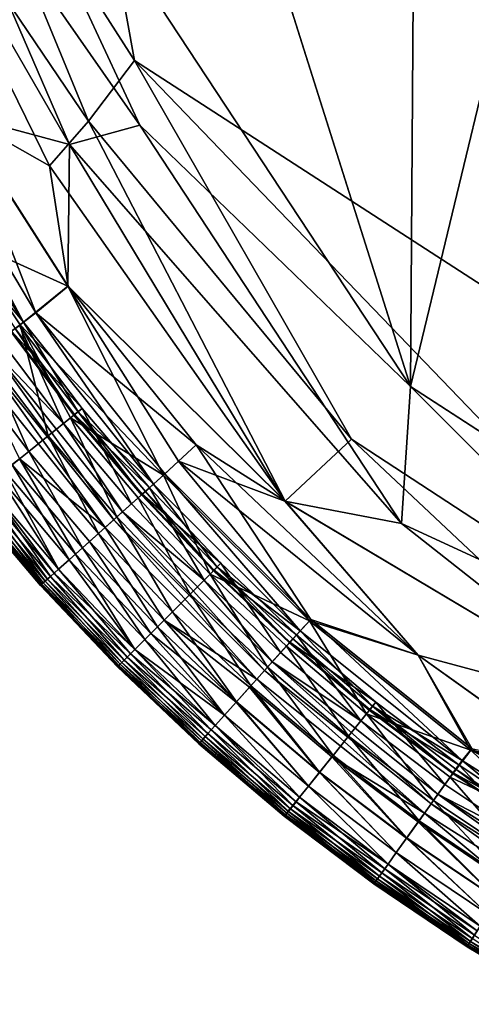
# Model space of a CAD drawing. Units: inches. Extents: x -18.6 to 16.9, y -25.7 to 25.5.
# Drawn here: x -15.8 to -15.1, y -0.6 to 0.9 of the extents above; entities that cross this region are included whole.
import ezdxf

# ---------------------------------------------------------------- set-up
doc = ezdxf.new("R2010")
doc.units = ezdxf.units.IN
doc.header["$MEASUREMENT"] = 0
doc.layers.add('SEAT-SEAT', color=5, linetype='Continuous')

msp = doc.modelspace()

# ---------------------------------------------------------------- linework, layer by layer
at = {"layer": 'SEAT-SEAT'}
for points in [[(-15.2289, 0.332, 8.2702), (-15.0982, 20.1458, 8.2702), (-9.7814, 22.9595, 8.2702)], [(-14.1249, -0.384, 8.2702), (-15.2289, 0.332, 8.2702), (-9.7814, 22.9595, 8.2702)], [(-13.956, -0.2673, 17.3235), (-15.0982, 20.1458, 17.3232), (-15.9033, 2.2269, 17.3234)], [(-15.0982, 20.1458, 8.2702), (-15.2289, 0.332, 8.2702), (-15.8268, 2.2246, 8.2699)], [(-16.0056, 1.5107, 8.2707), (-15.8268, 2.2246, 8.2699), (-15.2289, 0.332, 8.2702)], [(-15.9538, 1.304, 17.3228), (-15.6499, 0.8291, 17.3232), (-15.9033, 2.2269, 17.3234)], [(-13.956, -0.2673, 17.3235), (-15.9033, 2.2269, 17.3234), (-15.6499, 0.8291, 17.3232)], [(-15.6414, 0.7305, 8.2705), (-16.0056, 1.5107, 8.2707), (-15.2289, 0.332, 8.2702)], [(-16.0056, 1.5107, 8.2707), (-15.6414, 0.7305, 8.2705), (-15.9579, 1.1836, 8.2712)], [(-15.9538, 1.304, 17.3228), (-16.056, 1.2337, 17.3186), (-15.72, 0.7366, 17.3221)], [(-15.6499, 0.8291, 17.3232), (-15.9538, 1.304, 17.3228), (-15.72, 0.7366, 17.3221)], [(-16.056, 1.2337, 8.2747), (-15.7489, 0.7009, 8.2725), (-15.9192, 0.7467, 8.2815)], [(-15.9187, 0.747, 17.3121), (-15.7792, 0.6682, 17.3187), (-16.056, 1.2337, 17.3186)], [(-15.7792, 0.6682, 17.3187), (-15.72, 0.7366, 17.3221), (-16.056, 1.2337, 17.3186)], [(-15.7489, 0.7009, 8.2725), (-16.056, 1.2337, 8.2747), (-15.9579, 1.1836, 8.2712)], [(-15.6414, 0.7305, 8.2705), (-15.7489, 0.7009, 8.2725), (-15.9579, 1.1836, 8.2712)], [(-15.8187, 0.4301, 17.2931), (-15.8002, 0.4444, 17.3015), (-16.0426, 0.8512, 17.3015)], [(-16.0426, 0.8512, 17.3015), (-15.9887, 0.6985, 17.2931), (-15.8187, 0.4301, 17.2931)], [(-15.9187, 0.747, 17.3121), (-16.0426, 0.8512, 17.3015), (-15.8002, 0.4444, 17.3015)], [(-15.3188, 0.2516, 17.3221), (-15.6499, 0.8291, 17.3232), (-15.72, 0.7366, 17.3221)], [(-13.956, -0.2673, 17.3235), (-15.6499, 0.8291, 17.3232), (-14.7128, -0.1447, 17.3229)], [(-15.6499, 0.8291, 17.3232), (-15.3188, 0.2516, 17.3221), (-14.7128, -0.1447, 17.3229)], [(-15.7515, 0.4848, 8.2815), (-15.9192, 0.7467, 8.2815), (-15.7489, 0.7009, 8.2725)], [(-15.9192, 0.7467, 8.2815), (-15.7515, 0.4848, 8.2815), (-15.9131, 0.5581, 8.3005)], [(-15.7792, 0.6682, 17.3187), (-15.9187, 0.747, 17.3121), (-15.751, 0.4851, 17.3121)], [(-15.751, 0.4851, 17.3121), (-15.9187, 0.747, 17.3121), (-15.8002, 0.4444, 17.3015)], [(-15.72, 0.7366, 17.3221), (-15.7792, 0.6682, 17.3187), (-15.4202, 0.1574, 17.3158)], [(-15.4202, 0.1574, 17.3158), (-15.3188, 0.2516, 17.3221), (-15.72, 0.7366, 17.3221)], [(-15.7489, 0.7009, 8.2725), (-15.6414, 0.7305, 8.2705), (-15.2426, 0.1232, 8.2724)], [(-15.2289, 0.332, 8.2702), (-15.2426, 0.1232, 8.2724), (-15.6414, 0.7305, 8.2705)], [(-15.9208, 0.5527, 17.2806), (-15.8187, 0.4301, 17.2931), (-15.9887, 0.6985, 17.2931)], [(-15.4203, 0.1573, 8.2776), (-15.7515, 0.4848, 8.2815), (-15.7489, 0.7009, 8.2725)], [(-15.7489, 0.7009, 8.2725), (-15.2426, 0.1232, 8.2724), (-15.4203, 0.1573, 8.2776)], [(-15.7792, 0.6682, 17.3187), (-15.751, 0.4851, 17.3121), (-15.4202, 0.1574, 17.3158)], [(-15.8242, 0.4261, 8.3005), (-15.9131, 0.5581, 8.3005), (-15.7515, 0.4848, 8.2815)], [(-15.9131, 0.5581, 8.3005), (-15.8242, 0.4261, 8.3005), (-15.8793, 0.3864, 8.3312)], [(-15.8187, 0.4301, 17.2931), (-15.9208, 0.5527, 17.2806), (-15.8318, 0.4204, 17.2806)], [(-15.6055, 0.1969, 8.2929), (-15.8242, 0.4261, 8.3005), (-15.7515, 0.4848, 8.2815)], [(-15.8002, 0.4444, 17.3015), (-15.5559, 0.2428, 17.3121), (-15.751, 0.4851, 17.3121)], [(-15.7515, 0.4848, 8.2815), (-15.4203, 0.1573, 8.2776), (-15.5825, 0.2181, 8.2866)], [(-15.7515, 0.4848, 8.2815), (-15.5825, 0.2181, 8.2866), (-15.6055, 0.1969, 8.2929)], [(-15.5559, 0.2428, 17.3121), (-15.4202, 0.1574, 17.3158), (-15.751, 0.4851, 17.3121)], [(-15.8002, 0.4444, 17.3015), (-15.8187, 0.4301, 17.2931), (-15.6208, 0.183, 17.2931)], [(-15.6208, 0.183, 17.2931), (-15.6033, 0.1989, 17.3015), (-15.8002, 0.4444, 17.3015)], [(-15.5559, 0.2428, 17.3121), (-15.8002, 0.4444, 17.3015), (-15.6033, 0.1989, 17.3015)], [(-15.7813, 0.2569, 8.3312), (-15.8793, 0.3864, 8.3312), (-15.8242, 0.4261, 8.3005)], [(-15.8251, 0.4251, 17.1803), (-15.8549, 0.4039, 17.2263), (-15.7578, 0.2757, 17.2263)], [(-15.8318, 0.4204, 17.2806), (-15.8383, 0.4157, 17.2625), (-15.742, 0.2884, 17.2625)], [(-15.8372, 0.4165, 17.2373), (-15.8251, 0.4251, 17.1803), (-15.7293, 0.2985, 17.1803)], [(-15.8187, 0.4301, 17.2931), (-15.8318, 0.4204, 17.2806), (-15.7357, 0.2934, 17.2806)], [(-15.742, 0.2884, 17.2625), (-15.7357, 0.2934, 17.2806), (-15.8318, 0.4204, 17.2806)], [(-15.7578, 0.2757, 17.2263), (-15.7293, 0.2985, 17.1803), (-15.8251, 0.4251, 17.1803)], [(-15.8242, 0.4261, 8.3005), (-15.6055, 0.1969, 8.2929), (-15.7474, 0.284, 8.3094)], [(-15.8242, 0.4261, 8.3005), (-15.7474, 0.284, 8.3094), (-15.7813, 0.2569, 8.3312)], [(-15.7357, 0.2934, 17.2806), (-15.6208, 0.183, 17.2931), (-15.8187, 0.4301, 17.2931)], [(-15.8383, 0.4157, 17.2625), (-15.8372, 0.4165, 17.2373), (-15.7409, 0.2892, 17.2373)], [(-15.7409, 0.2892, 17.2373), (-15.742, 0.2884, 17.2625), (-15.8383, 0.4157, 17.2625)], [(-15.7293, 0.2985, 17.1803), (-15.7409, 0.2892, 17.2373), (-15.8372, 0.4165, 17.2373)], [(-15.8701, 0.393, 17.2428), (-15.8847, 0.3826, 17.2477), (-15.6814, 0.1286, 17.2477)], [(-15.8701, 0.393, 17.2428), (-15.7578, 0.2757, 17.2263), (-15.8549, 0.4039, 17.2263)], [(-15.6814, 0.1286, 17.2477), (-15.668, 0.1407, 17.2428), (-15.8701, 0.393, 17.2428)], [(-15.7578, 0.2757, 17.2263), (-15.8701, 0.393, 17.2428), (-15.668, 0.1407, 17.2428)], [(-15.811, 0.2331, 8.3586), (-15.9102, 0.3644, 8.3586), (-15.8793, 0.3864, 8.3312)], [(-15.8847, 0.3826, 17.2477), (-15.8988, 0.3725, 17.2437), (-15.6943, 0.1171, 17.2437)], [(-15.6943, 0.1171, 17.2437), (-15.6814, 0.1286, 17.2477), (-15.8847, 0.3826, 17.2477)], [(-15.8793, 0.3864, 8.3312), (-15.7813, 0.2569, 8.3312), (-15.811, 0.2331, 8.3586)], [(-15.9102, 0.3644, 8.3586), (-15.811, 0.2331, 8.3586), (-15.8364, 0.2128, 8.3914)], [(-15.8252, 0.2218, 17.2182), (-15.6943, 0.1171, 17.2437), (-15.8988, 0.3725, 17.2437)], [(-15.2426, 0.1232, 8.2724), (-15.2289, 0.332, 8.2702), (-14.8287, -0.0678, 8.2705)], [(-14.8287, -0.0678, 8.2705), (-15.2289, 0.332, 8.2702), (-14.1249, -0.384, 8.2702)], [(-15.7293, 0.2985, 17.1803), (-15.7578, 0.2757, 17.2263), (-15.654, 0.1531, 17.2263)], [(-15.7357, 0.2934, 17.2806), (-15.742, 0.2884, 17.2625), (-15.6389, 0.1667, 17.2625)], [(-15.742, 0.2884, 17.2625), (-15.7409, 0.2892, 17.2373), (-15.6379, 0.1676, 17.2373)], [(-15.6379, 0.1676, 17.2373), (-15.6389, 0.1667, 17.2625), (-15.742, 0.2884, 17.2625)], [(-15.7409, 0.2892, 17.2373), (-15.7293, 0.2985, 17.1803), (-15.6268, 0.1775, 17.1803)], [(-15.6268, 0.1775, 17.1803), (-15.6379, 0.1676, 17.2373), (-15.7409, 0.2892, 17.2373)], [(-15.6389, 0.1667, 17.2625), (-15.6329, 0.1721, 17.2806), (-15.7357, 0.2934, 17.2806)], [(-15.6208, 0.183, 17.2931), (-15.7357, 0.2934, 17.2806), (-15.6329, 0.1721, 17.2806)], [(-15.654, 0.1531, 17.2263), (-15.6268, 0.1775, 17.1803), (-15.7293, 0.2985, 17.1803)], [(-15.6764, 0.1331, 8.3312), (-15.7813, 0.2569, 8.3312), (-15.7474, 0.284, 8.3094)], [(-15.668, 0.1407, 17.2428), (-15.654, 0.1531, 17.2263), (-15.7578, 0.2757, 17.2263)], [(-15.7474, 0.284, 8.3094), (-15.6441, 0.1621, 8.3094), (-15.6764, 0.1331, 8.3312)], [(-15.6441, 0.1621, 8.3094), (-15.7474, 0.284, 8.3094), (-15.6055, 0.1969, 8.2929)], [(-15.7047, 0.1077, 8.3586), (-15.811, 0.2331, 8.3586), (-15.7813, 0.2569, 8.3312)], [(-15.7813, 0.2569, 8.3312), (-15.6764, 0.1331, 8.3312), (-15.7047, 0.1077, 8.3586)], [(-15.5559, 0.2428, 17.3121), (-15.6033, 0.1989, 17.3015), (-15.381, -0.0233, 17.3015)], [(-15.381, -0.0233, 17.3015), (-15.2171, -0.0774, 17.3121), (-15.5559, 0.2428, 17.3121)], [(-15.4202, 0.1574, 17.3158), (-15.5559, 0.2428, 17.3121), (-15.2171, -0.0774, 17.3121)], [(-15.3188, 0.2516, 17.3221), (-15.4202, 0.1574, 17.3158), (-14.8691, -0.1711, 17.3208)], [(-14.8691, -0.1711, 17.3208), (-14.7128, -0.1447, 17.3229), (-15.3188, 0.2516, 17.3221)], [(-15.729, 0.086, 8.3914), (-15.8364, 0.2128, 8.3914), (-15.811, 0.2331, 8.3586)], [(-15.811, 0.2331, 8.3586), (-15.7047, 0.1077, 8.3586), (-15.729, 0.086, 8.3914)], [(-15.7492, 0.0679, 8.4297), (-15.8575, 0.1958, 8.4297), (-15.8364, 0.2128, 8.3914)], [(-15.8252, 0.2218, 17.2182), (-15.8476, 0.2038, 17.1834), (-15.7397, 0.0764, 17.1834)], [(-15.8364, 0.2128, 8.3914), (-15.729, 0.086, 8.3914), (-15.7492, 0.0679, 8.4297)], [(-15.6943, 0.1171, 17.2437), (-15.8252, 0.2218, 17.2182), (-15.7183, 0.0956, 17.2182)], [(-15.7397, 0.0764, 17.1834), (-15.7183, 0.0956, 17.2182), (-15.8252, 0.2218, 17.2182)], [(-15.383, -0.0255, 8.2929), (-15.6055, 0.1969, 8.2929), (-15.5825, 0.2181, 8.2866)], [(-15.5825, 0.2181, 8.2866), (-15.2175, -0.0778, 8.2815), (-15.383, -0.0255, 8.2929)], [(-15.2175, -0.0778, 8.2815), (-15.5825, 0.2181, 8.2866), (-15.4203, 0.1573, 8.2776)], [(-15.8476, 0.2038, 17.1834), (-15.8745, 0.1823, 17.12), (-15.7654, 0.0534, 17.12)], [(-15.7654, 0.0534, 8.4734), (-15.8745, 0.1823, 8.4734), (-15.8575, 0.1958, 8.4297)], [(-15.8575, 0.1958, 8.4297), (-15.7492, 0.0679, 8.4297), (-15.7654, 0.0534, 8.4734)], [(-15.7654, 0.0534, 17.12), (-15.7397, 0.0764, 17.1834), (-15.8476, 0.2038, 17.1834)], [(-15.5343, 0.046, 8.3094), (-15.6441, 0.1621, 8.3094), (-15.6055, 0.1969, 8.2929)], [(-15.6033, 0.1989, 17.3015), (-15.6208, 0.183, 17.2931), (-15.3972, -0.0406, 17.2931)], [(-15.6055, 0.1969, 8.2929), (-15.383, -0.0255, 8.2929), (-15.5343, 0.046, 8.3094)], [(-15.3972, -0.0406, 17.2931), (-15.381, -0.0233, 17.3015), (-15.6033, 0.1989, 17.3015)], [(-15.8745, 0.1823, 17.12), (-15.8873, 0.172, 17.0073), (-15.7775, 0.0425, 17.0073)], [(-15.7719, 0.0475, 8.5132), (-15.8814, 0.1767, 8.5132), (-15.8745, 0.1823, 8.4734)], [(-15.7775, 0.0425, 17.0073), (-15.7654, 0.0534, 17.12), (-15.8745, 0.1823, 17.12)], [(-15.8745, 0.1823, 8.4734), (-15.7654, 0.0534, 8.4734), (-15.7719, 0.0475, 8.5132)], [(-15.6208, 0.183, 17.2931), (-15.6329, 0.1721, 17.2806), (-15.5236, 0.0566, 17.2806)], [(-15.5236, 0.0566, 17.2806), (-15.3972, -0.0406, 17.2931), (-15.6208, 0.183, 17.2931)], [(-15.7887, 0.0325, 9.2096), (-15.899, 0.1626, 9.2096), (-15.8921, 0.1681, 8.708)], [(-15.8873, 0.172, 17.0073), (-15.896, 0.165, 16.6987), (-15.7859, 0.035, 16.6987)], [(-15.7822, 0.0384, 8.708), (-15.8921, 0.1681, 8.708), (-15.8814, 0.1767, 8.5132)], [(-15.8921, 0.1681, 8.708), (-15.7822, 0.0384, 8.708), (-15.7887, 0.0325, 9.2096)], [(-15.7859, 0.035, 16.6987), (-15.7775, 0.0425, 17.0073), (-15.8873, 0.172, 17.0073)], [(-15.8814, 0.1767, 8.5132), (-15.7719, 0.0475, 8.5132), (-15.7822, 0.0384, 8.708)], [(-15.6268, 0.1775, 17.1803), (-15.654, 0.1531, 17.2263), (-15.5437, 0.0366, 17.2263)], [(-15.6329, 0.1721, 17.2806), (-15.6389, 0.1667, 17.2625), (-15.5293, 0.0509, 17.2625)], [(-15.6389, 0.1667, 17.2625), (-15.6379, 0.1676, 17.2373), (-15.5284, 0.0519, 17.2373)], [(-15.5284, 0.0519, 17.2373), (-15.5293, 0.0509, 17.2625), (-15.6389, 0.1667, 17.2625)], [(-15.6379, 0.1676, 17.2373), (-15.6268, 0.1775, 17.1803), (-15.5179, 0.0624, 17.1803)], [(-15.5179, 0.0624, 17.1803), (-15.5284, 0.0519, 17.2373), (-15.6379, 0.1676, 17.2373)], [(-15.5293, 0.0509, 17.2625), (-15.5236, 0.0566, 17.2806), (-15.6329, 0.1721, 17.2806)], [(-15.5437, 0.0366, 17.2263), (-15.5179, 0.0624, 17.1803), (-15.6268, 0.1775, 17.1803)], [(-15.7908, 0.0306, 15.8773), (-15.9012, 0.1609, 15.8773), (-15.9035, 0.159, 14.0358)], [(-15.7931, 0.0286, 14.0358), (-15.9035, 0.159, 14.0358), (-15.9026, 0.1597, 10.4777)], [(-15.9035, 0.159, 14.0358), (-15.7931, 0.0286, 14.0358), (-15.7908, 0.0306, 15.8773)], [(-15.7922, 0.0294, 10.4777), (-15.9026, 0.1597, 10.4777), (-15.899, 0.1626, 9.2096)], [(-15.9026, 0.1597, 10.4777), (-15.7922, 0.0294, 10.4777), (-15.7931, 0.0286, 14.0358)], [(-15.896, 0.165, 16.6987), (-15.9012, 0.1609, 15.8773), (-15.7908, 0.0306, 15.8773)], [(-15.899, 0.1626, 9.2096), (-15.7887, 0.0325, 9.2096), (-15.7922, 0.0294, 10.4777)], [(-15.7908, 0.0306, 15.8773), (-15.7859, 0.035, 16.6987), (-15.896, 0.165, 16.6987)], [(-15.565, 0.0153, 8.3312), (-15.6764, 0.1331, 8.3312), (-15.6441, 0.1621, 8.3094)], [(-15.668, 0.1407, 17.2428), (-15.5437, 0.0366, 17.2263), (-15.654, 0.1531, 17.2263)], [(-15.6441, 0.1621, 8.3094), (-15.5343, 0.046, 8.3094), (-15.565, 0.0153, 8.3312)], [(-15.4203, 0.1573, 8.2776), (-14.8691, -0.1711, 8.2725), (-15.2175, -0.0778, 8.2815)], [(-14.8691, -0.1711, 8.2725), (-15.4203, 0.1573, 8.2776), (-15.2426, 0.1232, 8.2724)], [(-15.2171, -0.0774, 17.3121), (-14.8691, -0.1711, 17.3208), (-15.4202, 0.1574, 17.3158)], [(-15.668, 0.1407, 17.2428), (-15.6814, 0.1286, 17.2477), (-15.4516, -0.1011, 17.2477)], [(-15.4516, -0.1011, 17.2477), (-15.4396, -0.0877, 17.2428), (-15.668, 0.1407, 17.2428)], [(-15.5437, 0.0366, 17.2263), (-15.668, 0.1407, 17.2428), (-15.4396, -0.0877, 17.2428)], [(-15.5918, -0.0116, 8.3586), (-15.7047, 0.1077, 8.3586), (-15.6764, 0.1331, 8.3312)], [(-15.6814, 0.1286, 17.2477), (-15.6943, 0.1171, 17.2437), (-15.4632, -0.114, 17.2437)], [(-15.4632, -0.114, 17.2437), (-15.4516, -0.1011, 17.2477), (-15.6814, 0.1286, 17.2477)], [(-15.6764, 0.1331, 8.3312), (-15.565, 0.0153, 8.3312), (-15.5918, -0.0116, 8.3586)], [(-15.2426, 0.1232, 8.2724), (-14.8287, -0.0678, 8.2705), (-14.8691, -0.1711, 8.2725)], [(-15.6148, -0.0346, 8.3914), (-15.729, 0.086, 8.3914), (-15.7047, 0.1077, 8.3586)], [(-15.6943, 0.1171, 17.2437), (-15.7183, 0.0956, 17.2182), (-15.6047, -0.0244, 17.2182)], [(-15.7047, 0.1077, 8.3586), (-15.5918, -0.0116, 8.3586), (-15.6148, -0.0346, 8.3914)], [(-15.6047, -0.0244, 17.2182), (-15.4632, -0.114, 17.2437), (-15.6943, 0.1171, 17.2437)], [(-15.7183, 0.0956, 17.2182), (-15.7397, 0.0764, 17.1834), (-15.625, -0.0447, 17.1834)], [(-15.625, -0.0447, 17.1834), (-15.6047, -0.0244, 17.2182), (-15.7183, 0.0956, 17.2182)], [(-15.7397, 0.0764, 17.1834), (-15.7654, 0.0534, 17.12), (-15.6494, -0.0691, 17.12)], [(-15.634, -0.0538, 8.4297), (-15.7492, 0.0679, 8.4297), (-15.729, 0.086, 8.3914)], [(-15.6494, -0.0691, 17.12), (-15.625, -0.0447, 17.1834), (-15.7397, 0.0764, 17.1834)], [(-15.729, 0.086, 8.3914), (-15.6148, -0.0346, 8.3914), (-15.634, -0.0538, 8.4297)], [(-15.6494, -0.0691, 8.4734), (-15.7654, 0.0534, 8.4734), (-15.7492, 0.0679, 8.4297)], [(-15.7492, 0.0679, 8.4297), (-15.634, -0.0538, 8.4297), (-15.6494, -0.0691, 8.4734)], [(-15.5179, 0.0624, 17.1803), (-15.5437, 0.0366, 17.2263), (-15.4271, -0.0738, 17.2263)], [(-15.5284, 0.0519, 17.2373), (-15.5179, 0.0624, 17.1803), (-15.4028, -0.0466, 17.1803)], [(-15.4271, -0.0738, 17.2263), (-15.4028, -0.0466, 17.1803), (-15.5179, 0.0624, 17.1803)], [(-15.6609, -0.0807, 8.5861), (-15.7822, 0.0384, 8.708), (-15.7719, 0.0475, 8.5132)], [(-15.7654, 0.0534, 17.12), (-15.7775, 0.0425, 17.0073), (-15.6556, -0.0754, 17.0802)], [(-15.6494, -0.0691, 8.4734), (-15.7719, 0.0475, 8.5132), (-15.7654, 0.0534, 8.4734)], [(-15.7719, 0.0475, 8.5132), (-15.6494, -0.0691, 8.4734), (-15.6609, -0.0807, 8.5861)], [(-15.6556, -0.0754, 17.0802), (-15.6494, -0.0691, 17.12), (-15.7654, 0.0534, 17.12)], [(-15.4472, -0.0962, 8.3312), (-15.565, 0.0153, 8.3312), (-15.5343, 0.046, 8.3094)], [(-15.5343, 0.046, 8.3094), (-15.4182, -0.0638, 8.3094), (-15.4472, -0.0962, 8.3312)], [(-15.4182, -0.0638, 8.3094), (-15.5343, 0.046, 8.3094), (-15.383, -0.0255, 8.2929)], [(-15.5236, 0.0566, 17.2806), (-15.5293, 0.0509, 17.2625), (-15.4136, -0.0586, 17.2625)], [(-15.5293, 0.0509, 17.2625), (-15.5284, 0.0519, 17.2373), (-15.4127, -0.0576, 17.2373)], [(-15.4127, -0.0576, 17.2373), (-15.4136, -0.0586, 17.2625), (-15.5293, 0.0509, 17.2625)], [(-15.4028, -0.0466, 17.1803), (-15.4127, -0.0576, 17.2373), (-15.5284, 0.0519, 17.2373)], [(-15.3972, -0.0406, 17.2931), (-15.5236, 0.0566, 17.2806), (-15.4082, -0.0526, 17.2806)], [(-15.4136, -0.0586, 17.2625), (-15.4082, -0.0526, 17.2806), (-15.5236, 0.0566, 17.2806)], [(-15.6749, -0.0946, 15.1157), (-15.7908, 0.0306, 15.8773), (-15.7931, 0.0286, 14.0358)], [(-15.6735, -0.0933, 9.7161), (-15.7922, 0.0294, 10.4777), (-15.7887, 0.0325, 9.2096)], [(-15.7859, 0.035, 16.6987), (-15.7908, 0.0306, 15.8773), (-15.6716, -0.0913, 16.3838)], [(-15.6749, -0.0946, 15.1157), (-15.6716, -0.0913, 16.3838), (-15.7908, 0.0306, 15.8773)], [(-15.6689, -0.0886, 8.8947), (-15.7887, 0.0325, 9.2096), (-15.7822, 0.0384, 8.708)], [(-15.7887, 0.0325, 9.2096), (-15.6689, -0.0886, 8.8947), (-15.6735, -0.0933, 9.7161)], [(-15.7775, 0.0425, 17.0073), (-15.7859, 0.035, 16.6987), (-15.6654, -0.0851, 16.8854)], [(-15.6716, -0.0913, 16.3838), (-15.6654, -0.0851, 16.8854), (-15.7859, 0.035, 16.6987)], [(-15.7822, 0.0384, 8.708), (-15.6609, -0.0807, 8.5861), (-15.6689, -0.0886, 8.8947)], [(-15.6654, -0.0851, 16.8854), (-15.6556, -0.0754, 17.0802), (-15.7775, 0.0425, 17.0073)], [(-15.4396, -0.0877, 17.2428), (-15.4271, -0.0738, 17.2263), (-15.5437, 0.0366, 17.2263)], [(-15.6757, -0.0954, 11.5576), (-15.7931, 0.0286, 14.0358), (-15.7922, 0.0294, 10.4777)], [(-15.7931, 0.0286, 14.0358), (-15.6757, -0.0954, 11.5576), (-15.6749, -0.0946, 15.1157)], [(-15.7922, 0.0294, 10.4777), (-15.6735, -0.0933, 9.7161), (-15.6757, -0.0954, 11.5576)], [(-15.4725, -0.1245, 8.3586), (-15.5918, -0.0116, 8.3586), (-15.565, 0.0153, 8.3312)], [(-15.565, 0.0153, 8.3312), (-15.4472, -0.0962, 8.3312), (-15.4725, -0.1245, 8.3586)], [(-15.4942, -0.1487, 8.3914), (-15.6148, -0.0346, 8.3914), (-15.5918, -0.0116, 8.3586)], [(-15.5918, -0.0116, 8.3586), (-15.4725, -0.1245, 8.3586), (-15.4942, -0.1487, 8.3914)], [(-15.6047, -0.0244, 17.2182), (-15.625, -0.0447, 17.1834), (-15.4946, -0.1491, 17.2016)], [(-15.4946, -0.1491, 17.2016), (-15.4742, -0.1263, 17.233), (-15.6047, -0.0244, 17.2182)], [(-15.4632, -0.114, 17.2437), (-15.6047, -0.0244, 17.2182), (-15.4742, -0.1263, 17.233)], [(-15.2962, -0.1672, 8.3094), (-15.4182, -0.0638, 8.3094), (-15.383, -0.0255, 8.2929)], [(-15.381, -0.0233, 17.3015), (-15.3972, -0.0406, 17.2931), (-15.1501, -0.2385, 17.2931)], [(-15.383, -0.0255, 8.2929), (-15.1371, -0.2224, 8.2929), (-15.2962, -0.1672, 8.3094)], [(-15.1371, -0.2224, 8.2929), (-15.383, -0.0255, 8.2929), (-15.2175, -0.0778, 8.2815)], [(-15.1501, -0.2385, 17.2931), (-15.1354, -0.22, 17.3015), (-15.381, -0.0233, 17.3015)], [(-15.2171, -0.0774, 17.3121), (-15.381, -0.0233, 17.3015), (-15.1354, -0.22, 17.3015)], [(-15.625, -0.0447, 17.1834), (-15.6494, -0.0691, 17.12), (-15.5123, -0.1689, 17.1637)], [(-15.5123, -0.1689, 8.4297), (-15.634, -0.0538, 8.4297), (-15.6148, -0.0346, 8.3914)], [(-15.5123, -0.1689, 17.1637), (-15.4946, -0.1491, 17.2016), (-15.625, -0.0447, 17.1834)], [(-15.6148, -0.0346, 8.3914), (-15.4942, -0.1487, 8.3914), (-15.5123, -0.1689, 8.4297)], [(-15.3972, -0.0406, 17.2931), (-15.4082, -0.0526, 17.2806), (-15.2868, -0.1554, 17.2806)], [(-15.2868, -0.1554, 17.2806), (-15.1501, -0.2385, 17.2931), (-15.3972, -0.0406, 17.2931)], [(-15.5268, -0.1851, 8.4734), (-15.6494, -0.0691, 8.4734), (-15.634, -0.0538, 8.4297)], [(-15.634, -0.0538, 8.4297), (-15.5123, -0.1689, 8.4297), (-15.5268, -0.1851, 8.4734)], [(-15.4028, -0.0466, 17.1803), (-15.4271, -0.0738, 17.2263), (-15.3046, -0.1776, 17.2263)], [(-15.4082, -0.0526, 17.2806), (-15.4136, -0.0586, 17.2625), (-15.2919, -0.1617, 17.2625)], [(-15.4136, -0.0586, 17.2625), (-15.4127, -0.0576, 17.2373), (-15.291, -0.1607, 17.2373)], [(-15.291, -0.1607, 17.2373), (-15.2919, -0.1617, 17.2625), (-15.4136, -0.0586, 17.2625)], [(-15.4127, -0.0576, 17.2373), (-15.4028, -0.0466, 17.1803), (-15.2817, -0.1491, 17.1803)], [(-15.2817, -0.1491, 17.1803), (-15.291, -0.1607, 17.2373), (-15.4127, -0.0576, 17.2373)], [(-15.2919, -0.1617, 17.2625), (-15.2868, -0.1554, 17.2806), (-15.4082, -0.0526, 17.2806)], [(-15.3046, -0.1776, 17.2263), (-15.2817, -0.1491, 17.1803), (-15.4028, -0.0466, 17.1803)], [(-15.5327, -0.1917, 8.5132), (-15.6609, -0.0807, 8.5861), (-15.6494, -0.0691, 8.4734)], [(-15.6494, -0.0691, 17.12), (-15.6556, -0.0754, 17.0802), (-15.5268, -0.1851, 17.12)], [(-15.5268, -0.1851, 17.12), (-15.5123, -0.1689, 17.1637), (-15.6494, -0.0691, 17.12)], [(-15.6494, -0.0691, 8.4734), (-15.5268, -0.1851, 8.4734), (-15.5327, -0.1917, 8.5132)], [(-15.3234, -0.201, 8.3312), (-15.4472, -0.0962, 8.3312), (-15.4182, -0.0638, 8.3094)], [(-15.4396, -0.0877, 17.2428), (-15.3046, -0.1776, 17.2263), (-15.4271, -0.0738, 17.2263)], [(-15.4182, -0.0638, 8.3094), (-15.2962, -0.1672, 8.3094), (-15.3234, -0.201, 8.3312)], [(-15.5478, -0.2085, 9.2096), (-15.6735, -0.0933, 9.7161), (-15.6689, -0.0886, 8.8947)], [(-15.6654, -0.0851, 16.8854), (-15.6716, -0.0913, 16.3838), (-15.5452, -0.2056, 16.6987)], [(-15.5419, -0.2019, 8.708), (-15.6689, -0.0886, 8.8947), (-15.6609, -0.0807, 8.5861)], [(-15.6689, -0.0886, 8.8947), (-15.5419, -0.2019, 8.708), (-15.5478, -0.2085, 9.2096)], [(-15.6556, -0.0754, 17.0802), (-15.6654, -0.0851, 16.8854), (-15.5377, -0.1973, 17.0073)], [(-15.5452, -0.2056, 16.6987), (-15.5377, -0.1973, 17.0073), (-15.6654, -0.0851, 16.8854)], [(-15.6609, -0.0807, 8.5861), (-15.5327, -0.1917, 8.5132), (-15.5419, -0.2019, 8.708)], [(-15.5377, -0.1973, 17.0073), (-15.5268, -0.1851, 17.12), (-15.6556, -0.0754, 17.0802)], [(-15.4396, -0.0877, 17.2428), (-15.4516, -0.1011, 17.2477), (-15.1977, -0.3045, 17.2477)], [(-15.1977, -0.3045, 17.2477), (-15.1872, -0.2898, 17.2428), (-15.4396, -0.0877, 17.2428)], [(-15.3046, -0.1776, 17.2263), (-15.4396, -0.0877, 17.2428), (-15.1872, -0.2898, 17.2428)], [(-14.9642, -0.2592, 8.2815), (-15.2175, -0.0778, 8.2815), (-14.8691, -0.1711, 8.2725)], [(-15.2175, -0.0778, 8.2815), (-14.9642, -0.2592, 8.2815), (-15.1371, -0.2224, 8.2929)], [(-15.1354, -0.22, 17.3015), (-14.9639, -0.2587, 17.3121), (-15.2171, -0.0774, 17.3121)], [(-14.8691, -0.1711, 17.3208), (-15.2171, -0.0774, 17.3121), (-14.9639, -0.2587, 17.3121)], [(-15.5509, -0.212, 10.4777), (-15.6757, -0.0954, 11.5576), (-15.6735, -0.0933, 9.7161)], [(-15.5517, -0.2128, 14.0358), (-15.6749, -0.0946, 15.1157), (-15.6757, -0.0954, 11.5576)], [(-15.6757, -0.0954, 11.5576), (-15.5509, -0.212, 10.4777), (-15.5517, -0.2128, 14.0358)], [(-15.6716, -0.0913, 16.3838), (-15.6749, -0.0946, 15.1157), (-15.5496, -0.2106, 15.8773)], [(-15.6749, -0.0946, 15.1157), (-15.5517, -0.2128, 14.0358), (-15.5496, -0.2106, 15.8773)], [(-15.6735, -0.0933, 9.7161), (-15.5478, -0.2085, 9.2096), (-15.5509, -0.212, 10.4777)], [(-15.5496, -0.2106, 15.8773), (-15.5452, -0.2056, 16.6987), (-15.6716, -0.0913, 16.3838)], [(-15.3471, -0.2307, 8.3586), (-15.4725, -0.1245, 8.3586), (-15.4472, -0.0962, 8.3312)], [(-15.4516, -0.1011, 17.2477), (-15.4632, -0.114, 17.2437), (-15.2077, -0.3185, 17.2437)], [(-15.2077, -0.3185, 17.2437), (-15.1977, -0.3045, 17.2477), (-15.4516, -0.1011, 17.2477)], [(-15.4472, -0.0962, 8.3312), (-15.3234, -0.201, 8.3312), (-15.3471, -0.2307, 8.3586)], [(-15.4632, -0.114, 17.2437), (-15.4742, -0.1263, 17.233), (-15.3487, -0.2326, 17.233)], [(-15.3487, -0.2326, 17.233), (-15.2077, -0.3185, 17.2437), (-15.4632, -0.114, 17.2437)], [(-15.4742, -0.1263, 17.233), (-15.4946, -0.1491, 17.2016), (-15.3678, -0.2565, 17.2016)], [(-15.3675, -0.2561, 8.3914), (-15.4942, -0.1487, 8.3914), (-15.4725, -0.1245, 8.3586)], [(-15.3678, -0.2565, 17.2016), (-15.3487, -0.2326, 17.233), (-15.4742, -0.1263, 17.233)], [(-15.4725, -0.1245, 8.3586), (-15.3471, -0.2307, 8.3586), (-15.3675, -0.2561, 8.3914)], [(-15.3844, -0.2773, 8.4297), (-15.5123, -0.1689, 8.4297), (-15.4942, -0.1487, 8.3914)], [(-15.4946, -0.1491, 17.2016), (-15.5123, -0.1689, 17.1637), (-15.3844, -0.2773, 17.1637)], [(-15.3844, -0.2773, 17.1637), (-15.3678, -0.2565, 17.2016), (-15.4946, -0.1491, 17.2016)], [(-15.4942, -0.1487, 8.3914), (-15.3675, -0.2561, 8.3914), (-15.3844, -0.2773, 8.4297)], [(-15.2817, -0.1491, 17.1803), (-15.3046, -0.1776, 17.2263), (-15.1764, -0.2746, 17.2263)], [(-15.291, -0.1607, 17.2373), (-15.2817, -0.1491, 17.1803), (-15.1551, -0.2448, 17.1803)], [(-15.1764, -0.2746, 17.2263), (-15.1551, -0.2448, 17.1803), (-15.2817, -0.1491, 17.1803)], [(-15.2868, -0.1554, 17.2806), (-15.2919, -0.1617, 17.2625), (-15.1645, -0.258, 17.2625)], [(-15.2919, -0.1617, 17.2625), (-15.291, -0.1607, 17.2373), (-15.1638, -0.257, 17.2373)], [(-15.1638, -0.257, 17.2373), (-15.1645, -0.258, 17.2625), (-15.2919, -0.1617, 17.2625)], [(-15.1551, -0.2448, 17.1803), (-15.1638, -0.257, 17.2373), (-15.291, -0.1607, 17.2373)], [(-15.1501, -0.2385, 17.2931), (-15.2868, -0.1554, 17.2806), (-15.1599, -0.2515, 17.2806)], [(-15.1645, -0.258, 17.2625), (-15.1599, -0.2515, 17.2806), (-15.2868, -0.1554, 17.2806)], [(-15.5123, -0.1689, 17.1637), (-15.5268, -0.1851, 17.12), (-15.398, -0.2942, 17.12)], [(-15.398, -0.2942, 8.4734), (-15.5268, -0.1851, 8.4734), (-15.5123, -0.1689, 8.4297)], [(-15.398, -0.2942, 17.12), (-15.3844, -0.2773, 17.1637), (-15.5123, -0.1689, 17.1637)], [(-15.5123, -0.1689, 8.4297), (-15.3844, -0.2773, 8.4297), (-15.398, -0.2942, 8.4734)], [(-15.1938, -0.299, 8.3312), (-15.3234, -0.201, 8.3312), (-15.2962, -0.1672, 8.3094)], [(-15.1872, -0.2898, 17.2428), (-15.1764, -0.2746, 17.2263), (-15.3046, -0.1776, 17.2263)], [(-15.2962, -0.1672, 8.3094), (-15.1686, -0.2637, 8.3094), (-15.1938, -0.299, 8.3312)], [(-15.1686, -0.2637, 8.3094), (-15.2962, -0.1672, 8.3094), (-15.1371, -0.2224, 8.2929)], [(-15.4121, -0.3119, 8.708), (-15.5419, -0.2019, 8.708), (-15.5327, -0.1917, 8.5132)], [(-15.5268, -0.1851, 17.12), (-15.5377, -0.1973, 17.0073), (-15.4082, -0.307, 17.0073)], [(-15.4035, -0.3011, 8.5132), (-15.5327, -0.1917, 8.5132), (-15.5268, -0.1851, 8.4734)], [(-15.5327, -0.1917, 8.5132), (-15.4035, -0.3011, 8.5132), (-15.4121, -0.3119, 8.708)], [(-15.4082, -0.307, 17.0073), (-15.398, -0.2942, 17.12), (-15.5268, -0.1851, 17.12)], [(-15.5268, -0.1851, 8.4734), (-15.398, -0.2942, 8.4734), (-15.4035, -0.3011, 8.5132)], [(-15.4206, -0.3224, 10.4777), (-15.5509, -0.212, 10.4777), (-15.5478, -0.2085, 9.2096)], [(-15.5452, -0.2056, 16.6987), (-15.5496, -0.2106, 15.8773), (-15.4194, -0.3209, 15.8773)], [(-15.4176, -0.3187, 9.2096), (-15.5478, -0.2085, 9.2096), (-15.5419, -0.2019, 8.708)], [(-15.5478, -0.2085, 9.2096), (-15.4176, -0.3187, 9.2096), (-15.4206, -0.3224, 10.4777)], [(-15.5377, -0.1973, 17.0073), (-15.5452, -0.2056, 16.6987), (-15.4152, -0.3157, 16.6987)], [(-15.4194, -0.3209, 15.8773), (-15.4152, -0.3157, 16.6987), (-15.5452, -0.2056, 16.6987)], [(-15.5419, -0.2019, 8.708), (-15.4121, -0.3119, 8.708), (-15.4176, -0.3187, 9.2096)], [(-15.4152, -0.3157, 16.6987), (-15.4082, -0.307, 17.0073), (-15.5377, -0.1973, 17.0073)], [(-15.2159, -0.33, 8.3586), (-15.3471, -0.2307, 8.3586), (-15.3234, -0.201, 8.3312)], [(-15.3234, -0.201, 8.3312), (-15.1938, -0.299, 8.3312), (-15.2159, -0.33, 8.3586)], [(-15.4194, -0.3209, 15.8773), (-15.5496, -0.2106, 15.8773), (-15.5517, -0.2128, 14.0358)], [(-15.4213, -0.3233, 14.0358), (-15.5517, -0.2128, 14.0358), (-15.5509, -0.212, 10.4777)], [(-15.5517, -0.2128, 14.0358), (-15.4213, -0.3233, 14.0358), (-15.4194, -0.3209, 15.8773)], [(-15.5509, -0.212, 10.4777), (-15.4206, -0.3224, 10.4777), (-15.4213, -0.3233, 14.0358)], [(-15.022, -0.3328, 8.3005), (-15.1686, -0.2637, 8.3094), (-15.1371, -0.2224, 8.2929)], [(-15.1354, -0.22, 17.3015), (-15.1501, -0.2385, 17.2931), (-14.8816, -0.4084, 17.2931)], [(-14.8521, -0.3667, 8.2866), (-15.1371, -0.2224, 8.2929), (-14.9642, -0.2592, 8.2815)], [(-15.1371, -0.2224, 8.2929), (-14.8521, -0.3667, 8.2866), (-15.022, -0.3328, 8.3005)], [(-15.3487, -0.2326, 17.233), (-15.3678, -0.2565, 17.2016), (-15.2351, -0.3569, 17.2016)], [(-15.2348, -0.3564, 8.3914), (-15.3675, -0.2561, 8.3914), (-15.3471, -0.2307, 8.3586)], [(-15.2351, -0.3569, 17.2016), (-15.2173, -0.332, 17.233), (-15.3487, -0.2326, 17.233)], [(-15.2077, -0.3185, 17.2437), (-15.3487, -0.2326, 17.233), (-15.2173, -0.332, 17.233)], [(-15.3471, -0.2307, 8.3586), (-15.2159, -0.33, 8.3586), (-15.2348, -0.3564, 8.3914)], [(-15.1501, -0.2385, 17.2931), (-15.1599, -0.2515, 17.2806), (-15.0275, -0.3405, 17.2806)], [(-15.0275, -0.3405, 17.2806), (-14.8816, -0.4084, 17.2931), (-15.1501, -0.2385, 17.2931)], [(-15.1551, -0.2448, 17.1803), (-15.1764, -0.2746, 17.2263), (-15.0427, -0.3645, 17.2263)], [(-15.1599, -0.2515, 17.2806), (-15.1645, -0.258, 17.2625), (-15.0318, -0.3473, 17.2625)], [(-15.1638, -0.257, 17.2373), (-15.1551, -0.2448, 17.1803), (-15.0232, -0.3336, 17.1803)], [(-15.0318, -0.3473, 17.2625), (-15.0275, -0.3405, 17.2806), (-15.1599, -0.2515, 17.2806)], [(-15.0427, -0.3645, 17.2263), (-15.0232, -0.3336, 17.1803), (-15.1551, -0.2448, 17.1803)], [(-15.2506, -0.3785, 8.4297), (-15.3844, -0.2773, 8.4297), (-15.3675, -0.2561, 8.3914)], [(-15.3678, -0.2565, 17.2016), (-15.3844, -0.2773, 17.1637), (-15.2506, -0.3785, 17.1637)], [(-15.2506, -0.3785, 17.1637), (-15.2351, -0.3569, 17.2016), (-15.3678, -0.2565, 17.2016)], [(-15.3675, -0.2561, 8.3914), (-15.2348, -0.3564, 8.3914), (-15.2506, -0.3785, 8.4297)], [(-15.0588, -0.3899, 8.3312), (-15.1938, -0.299, 8.3312), (-15.1686, -0.2637, 8.3094)], [(-15.1686, -0.2637, 8.3094), (-15.022, -0.3328, 8.3005), (-15.0588, -0.3899, 8.3312)], [(-15.1645, -0.258, 17.2625), (-15.1638, -0.257, 17.2373), (-15.0311, -0.3462, 17.2373)], [(-15.0311, -0.3462, 17.2373), (-15.0318, -0.3473, 17.2625), (-15.1645, -0.258, 17.2625)], [(-15.0232, -0.3336, 17.1803), (-15.0311, -0.3462, 17.2373), (-15.1638, -0.257, 17.2373)], [(-15.3844, -0.2773, 17.1637), (-15.398, -0.2942, 17.12), (-15.2632, -0.3962, 17.12)], [(-15.2632, -0.3962, 8.4734), (-15.398, -0.2942, 8.4734), (-15.3844, -0.2773, 8.4297)], [(-15.3844, -0.2773, 8.4297), (-15.2506, -0.3785, 8.4297), (-15.2632, -0.3962, 8.4734)], [(-15.2632, -0.3962, 17.12), (-15.2506, -0.3785, 17.1637), (-15.3844, -0.2773, 17.1637)], [(-15.1872, -0.2898, 17.2428), (-15.0427, -0.3645, 17.2263), (-15.1764, -0.2746, 17.2263)], [(-15.398, -0.2942, 17.12), (-15.4082, -0.307, 17.0073), (-15.2683, -0.4034, 17.0802)], [(-15.2632, -0.3962, 8.4734), (-15.4035, -0.3011, 8.5132), (-15.398, -0.2942, 8.4734)], [(-15.2683, -0.4034, 17.0802), (-15.2632, -0.3962, 17.12), (-15.398, -0.2942, 17.12)], [(-15.0791, -0.422, 8.3586), (-15.2159, -0.33, 8.3586), (-15.1938, -0.299, 8.3312)], [(-15.1872, -0.2898, 17.2428), (-15.1977, -0.3045, 17.2477), (-14.9218, -0.4791, 17.2477)], [(-15.1938, -0.299, 8.3312), (-15.0588, -0.3899, 8.3312), (-15.0791, -0.422, 8.3586)], [(-14.9218, -0.4791, 17.2477), (-14.913, -0.4634, 17.2427), (-15.1872, -0.2898, 17.2428)], [(-15.0427, -0.3645, 17.2263), (-15.1872, -0.2898, 17.2428), (-14.913, -0.4634, 17.2427)], [(-15.2792, -0.4186, 8.8947), (-15.4176, -0.3187, 9.2096), (-15.4121, -0.3119, 8.708)], [(-15.4082, -0.307, 17.0073), (-15.4152, -0.3157, 16.6987), (-15.2763, -0.4146, 16.8854)], [(-15.2727, -0.4095, 8.5861), (-15.4121, -0.3119, 8.708), (-15.4035, -0.3011, 8.5132)], [(-15.4121, -0.3119, 8.708), (-15.2727, -0.4095, 8.5861), (-15.2792, -0.4186, 8.8947)], [(-15.2763, -0.4146, 16.8854), (-15.2683, -0.4034, 17.0802), (-15.4082, -0.307, 17.0073)], [(-15.4035, -0.3011, 8.5132), (-15.2632, -0.3962, 8.4734), (-15.2727, -0.4095, 8.5861)], [(-15.1977, -0.3045, 17.2477), (-15.2077, -0.3185, 17.2437), (-14.9303, -0.4942, 17.2437)], [(-14.9303, -0.4942, 17.2437), (-14.9218, -0.4791, 17.2477), (-15.1977, -0.3045, 17.2477)], [(-15.2842, -0.4255, 15.1157), (-15.4194, -0.3209, 15.8773), (-15.4213, -0.3233, 14.0358)], [(-15.2849, -0.4265, 11.5576), (-15.4213, -0.3233, 14.0358), (-15.4206, -0.3224, 10.4777)], [(-15.4213, -0.3233, 14.0358), (-15.2849, -0.4265, 11.5576), (-15.2842, -0.4255, 15.1157)], [(-15.2831, -0.424, 9.7161), (-15.4206, -0.3224, 10.4777), (-15.4176, -0.3187, 9.2096)], [(-15.4206, -0.3224, 10.4777), (-15.2831, -0.424, 9.7161), (-15.2849, -0.4265, 11.5576)], [(-15.4152, -0.3157, 16.6987), (-15.4194, -0.3209, 15.8773), (-15.2814, -0.4217, 16.3838)], [(-15.2842, -0.4255, 15.1157), (-15.2814, -0.4217, 16.3838), (-15.4194, -0.3209, 15.8773)], [(-15.4176, -0.3187, 9.2096), (-15.2792, -0.4186, 8.8947), (-15.2831, -0.424, 9.7161)], [(-15.2814, -0.4217, 16.3838), (-15.2763, -0.4146, 16.8854), (-15.4152, -0.3157, 16.6987)], [(-15.0966, -0.4495, 8.3914), (-15.2348, -0.3564, 8.3914), (-15.2159, -0.33, 8.3586)], [(-15.2077, -0.3185, 17.2437), (-15.2173, -0.332, 17.233), (-15.0805, -0.4241, 17.233)], [(-15.2159, -0.33, 8.3586), (-15.0791, -0.422, 8.3586), (-15.0966, -0.4495, 8.3914)], [(-15.0805, -0.4241, 17.233), (-14.9303, -0.4942, 17.2437), (-15.2077, -0.3185, 17.2437)], [(-15.2173, -0.332, 17.233), (-15.2351, -0.3569, 17.2016), (-15.0968, -0.4499, 17.2016)], [(-15.0968, -0.4499, 17.2016), (-15.0805, -0.4241, 17.233), (-15.2173, -0.332, 17.233)], [(-15.1111, -0.4724, 8.4297), (-15.2506, -0.3785, 8.4297), (-15.2348, -0.3564, 8.3914)], [(-15.2351, -0.3569, 17.2016), (-15.2506, -0.3785, 17.1637), (-15.1111, -0.4724, 17.1637)], [(-15.1111, -0.4724, 17.1637), (-15.0968, -0.4499, 17.2016), (-15.2351, -0.3569, 17.2016)], [(-15.2348, -0.3564, 8.3914), (-15.0966, -0.4495, 8.3914), (-15.1111, -0.4724, 8.4297)], [(-15.1227, -0.4907, 8.4734), (-15.2632, -0.3962, 8.4734), (-15.2506, -0.3785, 8.4297)], [(-15.2506, -0.3785, 17.1637), (-15.2632, -0.3962, 17.12), (-15.1227, -0.4907, 17.12)], [(-15.2506, -0.3785, 8.4297), (-15.1111, -0.4724, 8.4297), (-15.1227, -0.4907, 8.4734)], [(-15.1227, -0.4907, 17.12), (-15.1111, -0.4724, 17.1637), (-15.2506, -0.3785, 17.1637)], [(-15.2683, -0.4034, 17.0802), (-15.2763, -0.4146, 16.8854), (-15.1348, -0.5098, 16.8854)], [(-15.1315, -0.5045, 8.5861), (-15.2727, -0.4095, 8.5861), (-15.2632, -0.3962, 8.4734)], [(-15.2632, -0.3962, 17.12), (-15.2683, -0.4034, 17.0802), (-15.1275, -0.4982, 17.0802)], [(-15.1348, -0.5098, 16.8854), (-15.1275, -0.4982, 17.0802), (-15.2683, -0.4034, 17.0802)], [(-15.2632, -0.3962, 8.4734), (-15.1227, -0.4907, 8.4734), (-15.1315, -0.5045, 8.5861)], [(-15.1275, -0.4982, 17.0802), (-15.1227, -0.4907, 17.12), (-15.2632, -0.3962, 17.12)], [(-15.141, -0.5196, 9.7161), (-15.2831, -0.424, 9.7161), (-15.2792, -0.4186, 8.8947)], [(-15.2763, -0.4146, 16.8854), (-15.2814, -0.4217, 16.3838), (-15.1395, -0.5172, 16.3838)], [(-15.1375, -0.514, 8.8947), (-15.2792, -0.4186, 8.8947), (-15.2727, -0.4095, 8.5861)], [(-15.2792, -0.4186, 8.8947), (-15.1375, -0.514, 8.8947), (-15.141, -0.5196, 9.7161)], [(-15.1395, -0.5172, 16.3838), (-15.1348, -0.5098, 16.8854), (-15.2763, -0.4146, 16.8854)], [(-15.2727, -0.4095, 8.5861), (-15.1315, -0.5045, 8.5861), (-15.1375, -0.514, 8.8947)], [(-15.1427, -0.5222, 11.5576), (-15.2849, -0.4265, 11.5576), (-15.2831, -0.424, 9.7161)], [(-15.142, -0.5212, 15.1157), (-15.2842, -0.4255, 15.1157), (-15.2849, -0.4265, 11.5576)], [(-15.2849, -0.4265, 11.5576), (-15.1427, -0.5222, 11.5576), (-15.142, -0.5212, 15.1157)], [(-15.2814, -0.4217, 16.3838), (-15.2842, -0.4255, 15.1157), (-15.142, -0.5212, 15.1157)], [(-15.2831, -0.424, 9.7161), (-15.141, -0.5196, 9.7161), (-15.1427, -0.5222, 11.5576)], [(-15.142, -0.5212, 15.1157), (-15.1395, -0.5172, 16.3838), (-15.2814, -0.4217, 16.3838)], [(-15.1348, -0.5098, 16.8854), (-15.1395, -0.5172, 16.3838), (-14.9922, -0.6049, 16.3838)], [(-14.9903, -0.6015, 8.8947), (-15.1375, -0.514, 8.8947), (-15.1315, -0.5045, 8.5861)], [(-14.995, -0.61, 11.5576), (-15.1427, -0.5222, 11.5576), (-15.141, -0.5196, 9.7161)], [(-14.9944, -0.609, 15.1157), (-15.142, -0.5212, 15.1157), (-15.1427, -0.5222, 11.5576)], [(-15.1427, -0.5222, 11.5576), (-14.995, -0.61, 11.5576), (-14.9944, -0.609, 15.1157)], [(-15.1395, -0.5172, 16.3838), (-15.142, -0.5212, 15.1157), (-14.9944, -0.609, 15.1157)], [(-14.9935, -0.6073, 9.7161), (-15.141, -0.5196, 9.7161), (-15.1375, -0.514, 8.8947)], [(-15.141, -0.5196, 9.7161), (-14.9935, -0.6073, 9.7161), (-14.995, -0.61, 11.5576)], [(-14.9944, -0.609, 15.1157), (-14.9922, -0.6049, 16.3838), (-15.1395, -0.5172, 16.3838)], [(-15.1375, -0.514, 8.8947), (-14.9903, -0.6015, 8.8947), (-14.9935, -0.6073, 9.7161)]]:
    msp.add_3dface(points, dxfattribs=at)

doc.saveas('drawing.dxf')
